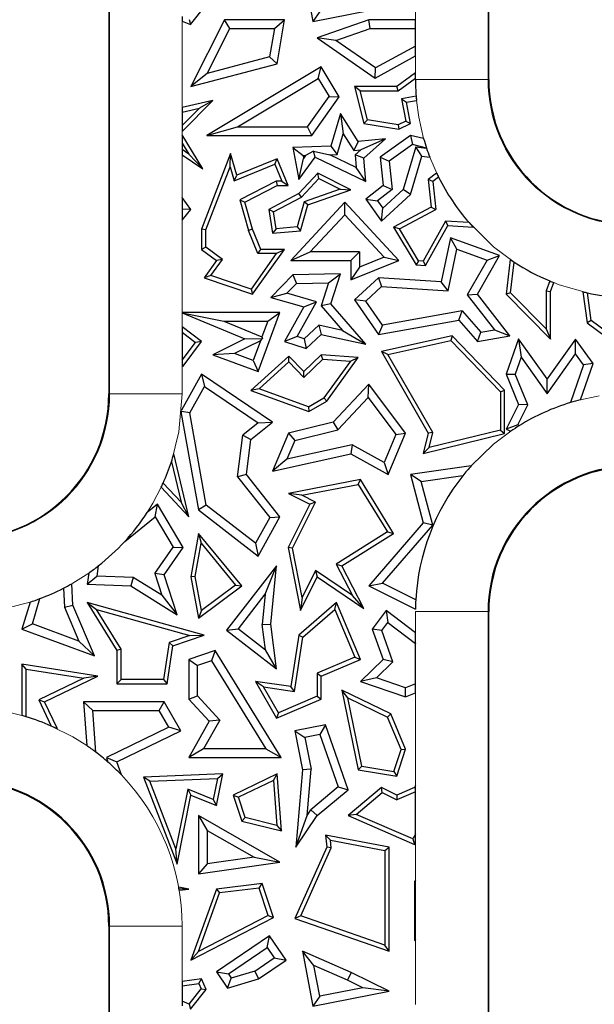
# Model space of a CAD drawing. Units: millimetres. Extents: x 0 to 420, y 0 to 297.
# Drawn here: x 110 to 115, y 131 to 139 of the extents above; entities that cross this region are included whole.
import ezdxf

# ---------------------------------------------------------------- set-up
doc = ezdxf.new("R2010")
doc.units = ezdxf.units.MM

msp = doc.modelspace()

# ---------------------------------------------------------------- linework, layer by layer
at = {"color": 7, "linetype": 'Continuous', "lineweight": 25}
for p, q in [((110.5878, 144.082), (110.5878, 136.082)), ((113.7278, 138.682), (113.7278, 144.082)), ((112.189, 139.614), (112.2741, 139.1594)), ((111.2641, 139.1355), (111.3929, 139.297)), ((112.2741, 139.1594), (112.9053, 139.2845)), ((111.194, 139.2015), (111.194, 139.1636)), ((112.3303, 139.2424), (112.2741, 139.1594)), ((111.194, 139.1636), (111.2641, 139.1355)), ((111.2529, 139.178), (111.2641, 139.1355)), ((111.5447, 139.173), (111.2662, 138.6235)), ((111.5881, 139.1025), (111.5447, 139.173)), ((112.0403, 139.173), (111.5447, 139.173)), ((111.9567, 139.1025), (112.0403, 139.173)), ((111.9786, 138.8119), (112.0403, 139.173)), ((112.7352, 139.173), (112.3104, 139.0257)), ((112.7471, 139.1025), (112.7352, 139.173)), ((113.1217, 139.173), (112.7352, 139.173)), ((113.1217, 139.1025), (113.1217, 139.173)), ((111.4002, 138.7319), (111.5881, 139.1025)), ((111.5881, 139.1025), (111.9567, 139.1025)), ((111.9567, 139.1025), (111.9167, 138.8685)), ((112.4643, 139.0044), (112.7471, 139.1025)), ((112.7471, 139.1025), (113.1217, 139.1025)), ((113.1217, 138.9568), (113.1217, 139.1025)), ((112.3104, 139.0257), (112.7874, 138.6933)), ((112.4643, 139.0044), (112.3104, 139.0257)), ((112.7919, 138.7762), (112.4643, 139.0044)), ((113.1217, 138.9568), (112.7919, 138.7762)), ((113.1217, 138.8764), (113.1217, 138.9568)), ((111.9167, 138.8685), (111.4002, 138.7319)), ((111.9786, 138.8119), (111.9167, 138.8685)), ((112.7874, 138.6933), (113.1217, 138.8764)), ((111.2662, 138.6235), (111.9786, 138.8119)), ((111.4002, 138.7319), (111.2662, 138.6235)), ((112.3434, 138.7862), (111.3967, 138.2191)), ((112.3191, 138.6894), (112.3434, 138.7862)), ((112.4919, 138.5382), (112.3434, 138.7862)), ((112.7874, 138.6933), (112.7919, 138.7762)), ((113.1217, 138.7353), (112.9675, 138.6235)), ((113.1217, 138.6917), (113.1217, 138.7353)), ((111.6517, 138.2897), (112.3191, 138.6894)), ((112.3191, 138.6894), (112.4078, 138.5414)), ((112.9789, 138.5882), (113.1217, 138.6917)), ((113.1217, 138.682), (113.1217, 138.6917)), ((112.6188, 138.6235), (112.6964, 138.3176)), ((112.6641, 138.5882), (112.6188, 138.6235)), ((112.9675, 138.6235), (112.6188, 138.6235)), ((112.7249, 138.3486), (112.6641, 138.5882)), ((112.6641, 138.5882), (112.9789, 138.5882)), ((112.9789, 138.5882), (112.9675, 138.6235)), ((113.127, 138.5439), (113.0062, 138.5203)), ((111.194, 138.2504), (111.4465, 138.5063)), ((111.4465, 138.5063), (111.194, 138.4482)), ((111.4465, 138.5063), (111.3362, 138.4447)), ((112.2297, 138.2897), (112.4078, 138.5414)), ((112.2662, 138.2191), (112.4919, 138.5382)), ((112.4078, 138.5414), (112.4919, 138.5382)), ((113.0062, 138.5203), (113.0419, 138.3375)), ((113.0062, 138.5203), (113.0476, 138.4925)), ((113.0476, 138.4925), (113.1301, 138.5086)), ((113.0817, 138.3176), (113.0476, 138.4925)), ((111.194, 138.4482), (111.194, 138.4121)), ((111.3362, 138.4447), (111.194, 138.3006)), ((111.194, 138.4121), (111.3362, 138.4447)), ((111.194, 138.4121), (111.194, 138.3006)), ((112.5016, 138.4001), (112.4216, 138.1296)), ((112.5016, 138.4001), (112.5254, 138.2318)), ((112.649, 138.1692), (112.5016, 138.4001)), ((111.194, 138.3006), (111.194, 138.2504)), ((112.7249, 138.3486), (112.6964, 138.3176)), ((112.6964, 138.3176), (112.984, 138.2703)), ((112.9787, 138.3069), (112.7249, 138.3486)), ((113.0419, 138.3375), (112.9787, 138.3069)), ((112.9787, 138.3069), (112.984, 138.2703)), ((112.984, 138.2703), (113.0817, 138.3176)), ((113.0419, 138.3375), (113.0817, 138.3176)), ((111.3638, 137.9413), (111.194, 138.2228)), ((111.194, 138.2228), (111.194, 138.1545)), ((111.3967, 138.2191), (111.6517, 138.2897)), ((111.3967, 138.2191), (112.2662, 138.2191)), ((111.6517, 138.2897), (112.2297, 138.2897)), ((112.2662, 138.2191), (112.2297, 138.2897)), ((112.4748, 138.0607), (112.5254, 138.2318)), ((112.5254, 138.2318), (112.6129, 138.0947)), ((113.0817, 138.2191), (112.8306, 138.04)), ((113.0817, 138.2191), (113.0962, 138.1428)), ((113.1894, 138.1922), (113.0817, 138.2191)), ((111.194, 138.1545), (111.249, 138.0633)), ((111.194, 138.1545), (111.194, 138.1012)), ((112.649, 138.1692), (112.6129, 138.0947)), ((112.8736, 138.1916), (112.649, 138.1692)), ((112.8736, 138.1916), (112.6692, 138.1004)), ((112.6964, 138.0297), (112.8736, 138.1916)), ((113.0962, 138.1428), (112.9049, 138.0063)), ((113.212, 138.1138), (113.0962, 138.1428)), ((111.249, 138.0633), (111.194, 138.1012)), ((111.194, 138.1012), (111.194, 138.0584)), ((111.194, 138.0584), (111.3638, 137.9413)), ((111.249, 138.0633), (111.3638, 137.9413)), ((111.5944, 138.0702), (111.3542, 137.4437)), ((111.5897, 137.9596), (111.5944, 138.0702)), ((111.6465, 137.8906), (111.5944, 138.0702)), ((112.4216, 138.1296), (112.1075, 138.1193)), ((112.1075, 138.1193), (112.1926, 138.0515)), ((112.1075, 138.1193), (112.1593, 137.8538)), ((112.2795, 138.0874), (112.2138, 138.0522)), ((112.2795, 138.0874), (112.4151, 138.0588)), ((112.2917, 138.04), (112.2795, 138.0874)), ((112.4151, 138.0588), (112.4748, 138.0607)), ((112.6316, 137.9544), (112.4151, 138.0588)), ((112.4216, 138.1296), (112.4748, 138.0607)), ((112.6129, 138.0947), (112.6692, 138.1004)), ((112.6233, 138.0585), (112.6692, 138.1004)), ((112.6233, 138.0585), (112.6316, 137.9544)), ((112.6964, 138.0297), (112.6233, 138.0585)), ((113.1244, 138.1244), (113.0196, 137.7703)), ((113.1752, 138.0472), (113.1244, 138.1244)), ((113.1244, 138.1244), (113.212, 138.1138)), ((113.2135, 138.1135), (113.212, 138.1138)), ((111.6236, 137.8431), (111.9593, 137.9803)), ((111.9786, 138.0262), (111.6465, 137.8906)), ((111.9593, 137.9803), (111.9786, 138.0262)), ((111.9593, 137.9803), (112.0169, 137.8393)), ((112.0694, 137.804), (111.9786, 138.0262)), ((112.1593, 137.8538), (112.2917, 138.04)), ((112.1593, 137.8538), (112.197, 138.0286)), ((112.1926, 138.0515), (112.2138, 138.0522)), ((112.1926, 138.0515), (112.197, 138.0286)), ((112.2138, 138.0522), (112.197, 138.0286)), ((112.2917, 138.04), (112.7116, 137.8375)), ((112.7116, 137.8375), (112.6964, 138.0297)), ((112.8306, 138.04), (112.9049, 138.0063)), ((112.8306, 138.04), (112.8542, 137.804)), ((112.9049, 138.0063), (112.9282, 137.7727)), ((113.0817, 137.7315), (113.1752, 138.0472)), ((113.1752, 138.0472), (113.2399, 138.0394)), ((111.3895, 137.4372), (111.5897, 137.9596)), ((111.5897, 137.9596), (111.6236, 137.8431)), ((112.3147, 137.9059), (112.1593, 137.738)), ((112.3225, 137.8625), (112.3147, 137.9059)), ((112.5889, 137.7679), (112.3147, 137.9059)), ((112.7116, 137.8375), (112.6316, 137.9544)), ((113.2967, 137.9064), (113.2268, 137.8538)), ((111.6236, 137.8431), (111.6465, 137.8906)), ((111.9701, 137.8393), (111.6694, 137.6853)), ((112.0169, 137.8393), (111.9701, 137.8393)), ((111.9701, 137.8393), (111.9786, 137.804)), ((112.0169, 137.8393), (112.0694, 137.804)), ((112.181, 137.7096), (112.3225, 137.8625)), ((112.3225, 137.8625), (112.4986, 137.7739)), ((113.2641, 137.8377), (113.2268, 137.8538)), ((113.2268, 137.8538), (113.2528, 137.6253)), ((113.3125, 137.8741), (113.2641, 137.8377)), ((113.2641, 137.8377), (113.2905, 137.6053)), ((111.7114, 137.6671), (111.9786, 137.804)), ((112.1593, 137.738), (111.9088, 137.607)), ((111.9786, 137.804), (112.0694, 137.804)), ((112.181, 137.7096), (112.1593, 137.738)), ((112.4986, 137.7739), (112.2024, 137.6709)), ((112.2313, 137.6436), (112.5889, 137.7679)), ((112.4986, 137.7739), (112.5889, 137.7679)), ((112.8542, 137.804), (112.7116, 137.691)), ((112.9282, 137.7727), (112.808, 137.6774)), ((112.8402, 137.5108), (113.0817, 137.7315)), ((112.8514, 137.6166), (113.0196, 137.7703)), ((112.8542, 137.804), (112.9282, 137.7727)), ((113.0817, 137.7315), (113.0196, 137.7703)), ((111.2662, 137.607), (111.194, 137.7061)), ((111.194, 137.7061), (111.194, 137.6086)), ((111.6694, 137.6853), (111.7428, 137.4322)), ((111.6694, 137.6853), (111.7114, 137.6671)), ((111.7762, 137.4437), (111.7114, 137.6671)), ((111.9477, 137.5876), (112.181, 137.7096)), ((112.5379, 137.6671), (112.0914, 137.1848)), ((112.2024, 137.6709), (112.1432, 137.4624)), ((112.2313, 137.6436), (112.2024, 137.6709)), ((112.5379, 137.5633), (112.5379, 137.6671)), ((112.984, 137.1848), (112.5379, 137.6671)), ((112.7116, 137.691), (112.8402, 137.5108)), ((112.7116, 137.691), (112.808, 137.6774)), ((112.808, 137.6774), (112.8514, 137.6166)), ((111.2662, 137.607), (111.194, 137.6086)), ((111.194, 137.6086), (111.194, 137.517)), ((111.194, 137.517), (111.2662, 137.607)), ((111.9088, 137.607), (111.9417, 137.4098)), ((111.9477, 137.5876), (111.9088, 137.607)), ((111.9711, 137.4477), (111.9477, 137.5876)), ((112.1705, 137.4294), (112.2313, 137.6436)), ((112.8402, 137.5108), (112.8514, 137.6166)), ((113.2528, 137.6253), (112.9394, 137.4614)), ((112.9889, 137.4475), (113.2905, 137.6053)), ((113.2528, 137.6253), (113.2905, 137.6053)), ((112.2528, 137.2554), (112.5379, 137.5633)), ((112.5379, 137.5633), (112.8628, 137.212)), ((113.3689, 137.5101), (113.185, 137.1794)), ((113.5642, 137.4977), (113.3689, 137.5101)), ((113.3689, 137.5101), (113.3889, 137.4735)), ((111.3895, 137.4372), (111.3542, 137.4437)), ((111.3542, 137.4437), (111.3542, 137.2766)), ((111.3895, 137.2943), (111.3895, 137.4372)), ((111.7762, 137.4437), (111.7428, 137.4322)), ((111.8194, 137.2414), (111.7428, 137.4322)), ((111.8433, 137.2766), (111.7762, 137.4437)), ((111.9711, 137.4477), (111.9417, 137.4098)), ((111.9417, 137.4098), (112.1705, 137.4294)), ((112.1432, 137.4624), (111.9711, 137.4477)), ((112.1432, 137.4624), (112.1705, 137.4294)), ((112.9889, 137.4475), (112.9394, 137.4614)), ((112.9394, 137.4614), (113.1274, 137.1477)), ((113.1481, 137.1817), (112.9889, 137.4475)), ((113.205, 137.1427), (113.3889, 137.4735)), ((113.3889, 137.4735), (113.5977, 137.4602)), ((113.4124, 137.3716), (113.3345, 137.0088)), ((113.4644, 137.2776), (113.4124, 137.3716)), ((113.8156, 137.2249), (113.4124, 137.3716)), ((111.3895, 137.2943), (111.3542, 137.2766)), ((111.3542, 137.2766), (111.4775, 137.1848)), ((111.5262, 137.1925), (111.3895, 137.2943)), ((111.9719, 137.2414), (111.7627, 136.9478)), ((111.7762, 136.9059), (112.0403, 137.2766)), ((111.8194, 137.2414), (111.8433, 137.2766)), ((111.9719, 137.2414), (111.8194, 137.2414)), ((112.0403, 137.2766), (111.8433, 137.2766)), ((111.9719, 137.2414), (112.0403, 137.2766)), ((112.0914, 137.1848), (112.2528, 137.2554)), ((112.6594, 137.2554), (112.2528, 137.2554)), ((112.5889, 137.1848), (112.6594, 137.2554)), ((112.6594, 137.2554), (112.6594, 137.1298)), ((113.3907, 136.9346), (113.4644, 137.2776)), ((113.4644, 137.2776), (113.713, 137.1872)), ((111.4775, 137.1848), (111.3755, 137.0417)), ((111.4317, 137.0599), (111.5262, 137.1925)), ((111.5262, 137.1925), (111.4775, 137.1848)), ((112.0914, 137.1848), (112.5889, 137.1848)), ((112.5889, 137.1848), (112.5889, 137.0252)), ((112.5889, 137.0252), (112.984, 137.1848)), ((112.8628, 137.212), (112.6594, 137.1298)), ((112.8628, 137.212), (112.984, 137.1848)), ((113.1481, 137.1817), (113.1274, 137.1477)), ((113.185, 137.1794), (113.1481, 137.1817)), ((113.185, 137.1794), (113.205, 137.1427)), ((113.713, 137.1872), (113.5496, 136.8999)), ((113.6342, 136.9059), (113.8156, 137.2249)), ((113.713, 137.1872), (113.8156, 137.2249)), ((113.9045, 137.1938), (113.8702, 136.9059)), ((113.9072, 136.9187), (113.9374, 137.1717)), ((112.6594, 137.1298), (112.5889, 137.0252)), ((113.1274, 137.1477), (113.205, 137.1427)), ((111.4317, 137.0599), (111.3755, 137.0417)), ((111.3755, 137.0417), (111.7762, 136.9059)), ((111.7627, 136.9478), (111.4317, 137.0599)), ((112.1075, 137.065), (111.9268, 136.878)), ((112.5012, 137.074), (112.1075, 137.065)), ((112.1075, 137.065), (112.1381, 136.9951)), ((112.1381, 136.9951), (112.4037, 137.0012)), ((112.4037, 137.0012), (112.3423, 136.8104)), ((112.4037, 137.0012), (112.5012, 137.074)), ((112.4216, 136.8266), (112.5012, 137.074)), ((112.8165, 137.0417), (112.6188, 136.8589)), ((112.8165, 137.0417), (112.8422, 136.9694)), ((113.3345, 137.0088), (112.8165, 137.0417)), ((113.3907, 136.9346), (113.3345, 137.0088)), ((114.2321, 137.0153), (114.2019, 136.9336)), ((114.2372, 136.9273), (114.2648, 137.002)), ((111.7627, 136.9478), (111.7762, 136.9059)), ((112.1381, 136.9951), (112.0594, 136.9137)), ((112.8422, 136.9694), (112.7116, 136.8486)), ((112.8422, 136.9694), (113.3907, 136.9346)), ((113.9072, 136.9187), (113.8702, 136.9059)), ((114.2019, 136.6209), (113.9072, 136.9187)), ((114.2019, 136.9336), (114.2019, 136.6209)), ((114.2019, 136.9336), (114.2372, 136.9273)), ((114.2372, 136.5352), (114.2372, 136.9273)), ((114.5058, 136.9259), (114.542, 136.6698)), ((114.5749, 136.6891), (114.5426, 136.9174)), ((111.9268, 136.878), (112.0594, 136.9137)), ((111.9268, 136.878), (112.1993, 136.8007)), ((112.3042, 136.8442), (112.0594, 136.9137)), ((112.1437, 136.5556), (112.3042, 136.8442)), ((112.1993, 136.8007), (112.3042, 136.8442)), ((112.6188, 136.8589), (112.8165, 136.5723)), ((112.7116, 136.8486), (112.6188, 136.8589)), ((112.8487, 136.6498), (112.7116, 136.8486)), ((113.5496, 136.8999), (113.6342, 136.9059)), ((113.5496, 136.8999), (113.7738, 136.6112)), ((113.9011, 136.5621), (113.6342, 136.9059)), ((113.8702, 136.9059), (114.2372, 136.5352)), ((111.194, 136.755), (111.194, 136.7529)), ((112.002, 136.755), (111.194, 136.755)), ((111.194, 136.7529), (111.194, 136.7507)), ((111.194, 136.7529), (111.5377, 136.6844)), ((111.8212, 136.2672), (112.002, 136.755)), ((111.9006, 136.6844), (112.002, 136.755)), ((112.1993, 136.8007), (112.0403, 136.5148)), ((112.4216, 136.8266), (112.3423, 136.8104)), ((112.3423, 136.8104), (112.5195, 136.6066)), ((112.7116, 136.4932), (112.4216, 136.8266)), ((113.5073, 136.7681), (112.8487, 136.6498)), ((113.4804, 136.6916), (113.5073, 136.7681)), ((113.5073, 136.7681), (113.6612, 136.5912)), ((111.194, 136.7507), (111.7114, 136.536)), ((111.5377, 136.6844), (111.8523, 136.554)), ((111.5377, 136.6844), (111.9006, 136.6844)), ((111.9006, 136.6844), (111.8523, 136.554)), ((112.8165, 136.5723), (113.4804, 136.6916)), ((113.4804, 136.6916), (113.6342, 136.5148)), ((114.5749, 136.6891), (114.542, 136.6698)), ((114.8475, 136.4828), (114.5749, 136.6891)), ((111.3545, 136.5148), (111.194, 136.6363)), ((111.194, 136.6363), (111.194, 136.5921)), ((111.194, 136.5921), (111.3053, 136.5079)), ((111.194, 136.5921), (111.194, 136.3595)), ((112.2013, 136.537), (112.3224, 136.649)), ((112.5195, 136.6066), (112.3224, 136.649)), ((112.3224, 136.649), (112.3434, 136.5723)), ((112.5195, 136.6066), (112.7116, 136.4932)), ((112.8487, 136.6498), (112.8165, 136.5723)), ((113.6342, 136.5148), (113.6612, 136.5912)), ((113.6612, 136.5912), (113.7738, 136.6112)), ((113.7738, 136.6112), (113.9011, 136.5621)), ((114.2019, 136.6209), (114.2372, 136.5352)), ((114.542, 136.6698), (114.8055, 136.4704)), ((111.194, 136.3595), (111.3053, 136.5079)), ((111.2023, 136.3118), (111.3545, 136.5148)), ((111.3545, 136.5148), (111.3053, 136.5079)), ((111.7114, 136.536), (111.4465, 136.4061)), ((111.8399, 136.5205), (111.6251, 136.4152)), ((111.7114, 136.536), (111.8581, 136.5407)), ((111.8399, 136.5205), (111.7796, 136.3579)), ((111.8399, 136.5205), (111.8581, 136.5407)), ((111.8523, 136.554), (111.8581, 136.5407)), ((112.1437, 136.5556), (112.0403, 136.5148)), ((112.0403, 136.5148), (112.219, 136.4572)), ((112.2013, 136.537), (112.1437, 136.5556)), ((112.2013, 136.537), (112.219, 136.4572)), ((112.219, 136.4572), (112.3434, 136.5723)), ((112.3434, 136.5723), (112.7116, 136.4932)), ((113.4261, 136.5621), (112.8402, 136.4329)), ((112.8946, 136.4088), (113.4144, 136.5234)), ((113.4261, 136.5621), (113.4144, 136.5234)), ((113.4144, 136.5234), (113.8235, 136.099)), ((113.8588, 136.1133), (113.4261, 136.5621)), ((113.6342, 136.5148), (113.9011, 136.5621)), ((113.973, 136.536), (113.8702, 136.2442)), ((113.973, 136.536), (113.9946, 136.3851)), ((114.2108, 136.2052), (113.973, 136.536)), ((114.444, 136.5352), (114.2108, 136.2052)), ((114.4445, 136.4137), (114.444, 136.5352)), ((114.5898, 136.3324), (114.444, 136.5352)), ((112.8946, 136.4088), (112.8402, 136.4329)), ((112.8402, 136.4329), (113.2268, 135.757)), ((111.194, 136.3595), (111.194, 136.3258)), ((111.6251, 136.4152), (111.4465, 136.4061)), ((111.4465, 136.4061), (111.8212, 136.2672)), ((111.7796, 136.3579), (111.6251, 136.4152)), ((112.0762, 136.3949), (111.7622, 136.1111)), ((111.7796, 136.3579), (111.8212, 136.2672)), ((111.8292, 136.1242), (112.0746, 136.3458)), ((112.0746, 136.3458), (112.0762, 136.3949)), ((112.0746, 136.3458), (112.1984, 136.2174)), ((112.1993, 136.2672), (112.0762, 136.3949)), ((112.1984, 136.2174), (112.3565, 136.3698)), ((112.3434, 136.4061), (112.1993, 136.2672)), ((112.3565, 136.3698), (112.3434, 136.4061)), ((112.649, 136.3836), (112.3434, 136.4061)), ((112.3565, 136.3698), (112.5836, 136.3531)), ((112.5836, 136.3531), (112.3643, 136.0483)), ((112.3885, 136.0215), (112.649, 136.3836)), ((112.5836, 136.3531), (112.649, 136.3836)), ((113.2644, 135.7623), (112.8946, 136.4088)), ((113.9946, 136.3851), (113.9456, 136.2462)), ((113.9946, 136.3851), (114.2113, 136.0837)), ((114.2113, 136.0837), (114.4445, 136.4137)), ((114.5111, 136.321), (114.4445, 136.4137)), ((111.194, 136.3258), (111.2023, 136.3118)), ((111.194, 136.3258), (111.194, 136.3107)), ((111.194, 136.3107), (111.2023, 136.3118)), ((112.1984, 136.2174), (112.1993, 136.2672)), ((114.5111, 136.321), (114.403, 136.0102)), ((114.4856, 136.0332), (114.5898, 136.3324)), ((114.5898, 136.3324), (114.5111, 136.321)), ((111.3545, 136.2442), (111.1888, 135.946)), ((111.3545, 136.2442), (111.3788, 136.1427)), ((111.9417, 135.8473), (111.3545, 136.2442)), ((113.8702, 136.2442), (113.9456, 136.2462)), ((113.8702, 136.2442), (113.973, 135.9951)), ((114.0504, 135.9923), (113.9456, 136.2462)), ((114.2113, 136.0837), (114.2108, 136.2052)), ((111.2574, 135.9242), (111.3788, 136.1427)), ((111.3788, 136.1427), (111.8226, 135.8427)), ((111.8292, 136.1242), (111.7622, 136.1111)), ((111.7622, 136.1111), (112.2401, 135.9366)), ((112.2368, 135.9753), (111.8292, 136.1242)), ((112.7352, 136.1633), (112.4425, 135.8473)), ((112.7296, 136.0534), (112.7352, 136.1633)), ((113.0406, 135.757), (112.7352, 136.1633)), ((113.8235, 136.099), (113.8588, 136.1133)), ((113.8588, 135.7542), (113.8588, 136.1133)), ((112.2368, 135.9753), (112.3643, 136.0483)), ((112.2401, 135.9366), (112.3885, 136.0215)), ((112.3885, 136.0215), (112.3643, 136.0483)), ((112.4799, 135.7838), (112.7296, 136.0534)), ((112.7296, 136.0534), (112.9599, 135.747)), ((113.8235, 136.099), (113.8235, 135.7819)), ((112.2368, 135.9753), (112.2401, 135.9366)), ((113.973, 135.9951), (113.8702, 135.79)), ((113.967, 135.8258), (114.0504, 135.9923)), ((114.0504, 135.9923), (113.973, 135.9951)), ((111.1867, 135.9195), (111.3275, 135.1227)), ((111.2574, 135.9242), (111.1881, 135.9359)), ((111.3922, 135.1619), (111.2574, 135.9242)), ((111.8226, 135.8427), (111.6959, 135.7419)), ((111.7622, 135.7045), (111.9417, 135.8473)), ((111.8226, 135.8427), (111.9417, 135.8473)), ((112.4425, 135.8473), (112.0736, 135.757)), ((112.1248, 135.6969), (112.4799, 135.7838)), ((112.4425, 135.8473), (112.4799, 135.7838)), ((113.8235, 135.7819), (113.2342, 135.6375)), ((113.8235, 135.7819), (113.8588, 135.7542)), ((113.967, 135.8258), (113.8702, 135.79)), ((113.8702, 135.79), (113.9093, 135.7735)), ((113.967, 135.8258), (113.9808, 135.82)), ((111.6505, 135.3952), (111.6959, 135.7419)), ((111.6959, 135.7419), (111.7622, 135.7045)), ((111.7243, 135.4157), (111.7622, 135.7045)), ((112.0736, 135.757), (111.9417, 135.4436)), ((112.1248, 135.6969), (112.0596, 135.5418)), ((112.0736, 135.757), (112.1248, 135.6969)), ((112.9599, 135.747), (112.8625, 135.5155)), ((112.897, 135.4157), (113.0406, 135.757)), ((112.9599, 135.747), (113.0406, 135.757)), ((113.2268, 135.757), (113.1863, 135.5895)), ((113.1863, 135.5895), (113.8588, 135.7542)), ((113.2644, 135.7623), (113.2268, 135.757)), ((113.2342, 135.6375), (113.2644, 135.7623)), ((112.5997, 135.661), (112.0596, 135.5418)), ((112.5997, 135.661), (112.5889, 135.5863)), ((112.8625, 135.5155), (112.5997, 135.661)), ((113.2342, 135.6375), (113.1863, 135.5895)), ((111.2497, 135.0667), (111.125, 135.5877)), ((111.9417, 135.4436), (112.5889, 135.5863)), ((112.0596, 135.5418), (111.9417, 135.4436)), ((112.5889, 135.5863), (112.897, 135.4157)), ((111.1047, 135.5211), (111.1846, 135.1874)), ((112.8625, 135.5155), (112.897, 135.4157)), ((113.5823, 135.4868), (113.0817, 135.4157)), ((111.7243, 135.4157), (111.6505, 135.3952)), ((111.6505, 135.3952), (111.9174, 135.0598)), ((112.002, 135.0667), (111.7243, 135.4157)), ((112.6662, 135.3734), (112.0736, 135.2583)), ((112.649, 135.3341), (112.6662, 135.3734)), ((112.9394, 134.929), (112.6662, 135.3734)), ((113.1699, 135.357), (113.0817, 135.4157)), ((113.0817, 135.4157), (113.1863, 135.0154)), ((113.1699, 135.357), (113.514, 135.4059)), ((111.0207, 135.31), (111.2497, 135.0667)), ((111.0366, 135.3446), (111.1846, 135.1874)), ((112.1821, 135.2434), (112.649, 135.3341)), ((112.649, 135.3341), (112.8911, 134.9403)), ((113.264, 134.9972), (113.1699, 135.357)), ((112.1821, 135.2434), (112.0736, 135.2583)), ((112.0736, 135.2583), (112.2489, 135.1706)), ((112.2962, 135.1863), (112.1821, 135.2434)), ((110.9894, 135.1706), (110.9054, 135.1027)), ((110.9703, 135.0645), (110.9894, 135.1706)), ((111.2023, 134.8116), (110.9894, 135.1706)), ((111.2497, 135.0667), (111.1846, 135.1874)), ((111.3922, 135.1619), (111.3275, 135.1227)), ((111.7994, 134.8473), (111.3922, 135.1619)), ((112.2489, 135.1706), (112.0694, 134.8116)), ((112.1063, 134.8066), (112.2962, 135.1863)), ((112.2962, 135.1863), (112.2489, 135.1706)), ((110.7191, 134.8614), (110.9703, 135.0645)), ((110.9703, 135.0645), (111.1185, 134.8146)), ((111.3275, 135.1227), (111.8212, 134.7413)), ((111.9174, 135.0598), (111.7994, 134.8473)), ((111.8212, 134.7413), (112.002, 135.0667)), ((111.9174, 135.0598), (112.002, 135.0667)), ((113.1863, 135.0154), (112.7352, 134.4958)), ((112.8481, 134.5182), (113.264, 134.9972)), ((113.264, 134.9972), (113.1863, 135.0154)), ((111.3301, 134.929), (111.2662, 134.5707)), ((111.3301, 134.929), (111.3514, 134.8475)), ((111.6859, 134.4958), (111.3301, 134.929)), ((112.8911, 134.9403), (112.4665, 134.6744)), ((112.5128, 134.6618), (112.9394, 134.929)), ((112.8911, 134.9403), (112.9394, 134.929)), ((110.9672, 134.5967), (111.1185, 134.8146)), ((111.0451, 134.5852), (111.2023, 134.8116)), ((111.1185, 134.8146), (111.2023, 134.8116)), ((111.302, 134.5709), (111.3514, 134.8475)), ((111.3514, 134.8475), (111.6352, 134.5019)), ((111.7994, 134.8473), (111.8212, 134.7413)), ((112.0694, 134.8116), (112.1705, 134.291)), ((112.1063, 134.8066), (112.0694, 134.8116)), ((112.1854, 134.3996), (112.1063, 134.8066)), ((110.5007, 134.6594), (110.4891, 134.5759)), ((111.9736, 134.6618), (111.5602, 134.1273)), ((111.8799, 134.4254), (111.9736, 134.6618)), ((111.9268, 134.177), (111.9736, 134.6618)), ((112.4665, 134.6744), (112.6007, 134.4162)), ((112.4665, 134.6744), (112.5128, 134.6618)), ((112.6964, 134.3086), (112.5128, 134.6618)), ((110.4214, 134.6008), (110.4086, 134.5083)), ((110.4086, 134.5083), (110.4891, 134.5759)), ((110.7899, 134.5645), (110.4891, 134.5759)), ((110.7899, 134.5645), (110.7685, 134.4947)), ((111.0258, 134.4175), (110.7899, 134.5645)), ((110.9672, 134.5967), (111.0258, 134.4175)), ((111.0451, 134.5852), (110.9672, 134.5967)), ((111.1532, 134.255), (111.0451, 134.5852)), ((111.302, 134.5709), (111.2662, 134.5707)), ((111.2662, 134.5707), (111.3301, 134.2285)), ((111.3544, 134.2908), (111.302, 134.5709)), ((112.1705, 134.291), (112.3104, 134.5707)), ((112.2969, 134.6225), (112.1854, 134.3996)), ((112.6007, 134.4162), (112.2969, 134.6225)), ((112.2969, 134.6225), (112.3104, 134.5707)), ((112.3104, 134.5707), (112.6964, 134.3086)), ((110.2125, 134.4751), (110.2211, 134.3199)), ((110.2908, 134.3361), (110.2811, 134.5122)), ((110.4086, 134.5083), (110.7685, 134.4947)), ((110.7685, 134.4947), (111.1532, 134.255)), ((111.3301, 134.2285), (111.6859, 134.4958)), ((111.6352, 134.5019), (111.3544, 134.2908)), ((111.6352, 134.5019), (111.6859, 134.4958)), ((112.7352, 134.4958), (112.8481, 134.5182)), ((112.7352, 134.4958), (113.1218, 134.3025)), ((113.1244, 134.3801), (112.8481, 134.5182)), ((111.0258, 134.4175), (111.1532, 134.255)), ((111.6591, 134.1399), (111.8799, 134.4254)), ((111.8799, 134.4254), (111.8558, 134.176)), ((112.1854, 134.3996), (112.1705, 134.291)), ((112.6964, 134.3086), (112.6007, 134.4162)), ((109.9367, 134.3613), (109.8702, 134.1369)), ((109.9566, 134.1801), (110.0187, 134.3896)), ((110.2211, 134.3199), (110.2908, 134.3361)), ((110.2211, 134.3199), (110.3405, 134.0379)), ((110.4691, 133.9151), (110.2908, 134.3361)), ((110.4086, 134.3569), (110.4863, 134.2986)), ((111.3755, 134.0876), (110.4086, 134.3569)), ((110.4086, 134.3569), (110.6544, 133.961)), ((112.4684, 134.3569), (112.1585, 134.0876)), ((112.4549, 134.2984), (112.4684, 134.3569)), ((112.6677, 133.8864), (112.4684, 134.3569)), ((110.4863, 134.2986), (111.2568, 134.0841)), ((110.6897, 133.9711), (110.4863, 134.2986)), ((111.3544, 134.2908), (111.3301, 134.2285)), ((112.1913, 134.0695), (112.4549, 134.2984)), ((112.4549, 134.2984), (112.6215, 133.9051)), ((112.8798, 134.2903), (112.7633, 134.1369)), ((112.8798, 134.2903), (112.8933, 134.1915)), ((113.1217, 134.1066), (112.8798, 134.2903)), ((113.7278, 126.282), (113.7278, 134.282)), ((109.8702, 134.1369), (109.9566, 134.1801)), ((110.3405, 134.0379), (109.9566, 134.1801)), ((111.8558, 134.176), (111.9268, 134.177)), ((111.8822, 133.9673), (111.8558, 134.176)), ((111.9736, 133.8076), (111.9268, 134.177)), ((112.8427, 134.1248), (112.8933, 134.1915)), ((112.8933, 134.1915), (113.1208, 134.0188)), ((109.8702, 134.1369), (110.4691, 133.9151)), ((111.2568, 134.0841), (111.0865, 134.0255)), ((111.118, 133.9991), (111.3755, 134.0876)), ((111.2568, 134.0841), (111.3755, 134.0876)), ((111.5602, 134.1273), (111.6591, 134.1399)), ((111.5602, 134.1273), (111.9736, 133.8076)), ((111.6591, 134.1399), (111.8822, 133.9673)), ((112.1585, 134.0876), (112.0914, 133.6617)), ((112.1208, 133.6217), (112.1913, 134.0695)), ((112.1585, 134.0876), (112.1913, 134.0695)), ((112.8427, 134.1248), (112.7633, 134.1369)), ((112.7633, 134.1369), (112.8542, 133.8864)), ((112.936, 133.8676), (112.8427, 134.1248)), ((113.1217, 134.0213), (113.1217, 134.1066)), ((110.3405, 134.0379), (110.4691, 133.9151)), ((111.0865, 134.0255), (111.0386, 133.7205)), ((111.0688, 133.6853), (111.118, 133.9991)), ((111.0865, 134.0255), (111.118, 133.9991)), ((113.1217, 134.0213), (113.1208, 134.0188)), ((113.1217, 134.0187), (113.1208, 134.0188)), ((113.1217, 134.0187), (113.1217, 134.0213)), ((113.1217, 133.6855), (113.1217, 134.0187)), ((110.6897, 133.9711), (110.6544, 133.961)), ((110.6544, 133.961), (110.6544, 133.6853)), ((110.6897, 133.7205), (110.6897, 133.9711)), ((111.4677, 133.961), (111.2497, 133.8864)), ((111.4677, 133.961), (111.4373, 133.876)), ((112.0127, 133.0769), (111.4677, 133.961)), ((111.9736, 133.8076), (111.8822, 133.9673)), ((112.6215, 133.9051), (112.3081, 133.7723)), ((112.6215, 133.9051), (112.6677, 133.8864)), ((109.9054, 133.8062), (109.8702, 133.8474)), ((110.4977, 133.7489), (109.8702, 133.8474)), ((109.8702, 133.8474), (109.8702, 133.4225)), ((111.2497, 133.8864), (111.3202, 133.836)), ((111.2497, 133.8864), (111.2497, 133.5578)), ((111.4373, 133.876), (111.3202, 133.836)), ((111.3202, 133.5854), (111.3202, 133.836)), ((111.4373, 133.876), (111.8864, 133.1474)), ((112.3434, 133.7489), (112.6677, 133.8864)), ((112.8542, 133.8864), (112.6677, 133.7051)), ((112.936, 133.8676), (112.7992, 133.7346)), ((112.936, 133.8676), (112.8542, 133.8864)), ((109.9054, 133.8062), (110.3809, 133.7316)), ((109.9054, 133.4124), (109.9054, 133.8062)), ((110.0557, 133.535), (110.4977, 133.7489)), ((110.4977, 133.7489), (110.3809, 133.7316)), ((112.3081, 133.7723), (112.3081, 133.5817)), ((112.3081, 133.7723), (112.3434, 133.7489)), ((112.3434, 133.5584), (112.3434, 133.7489)), ((110.3809, 133.7316), (110.0086, 133.5514)), ((110.6897, 133.7205), (110.6544, 133.6853)), ((110.6544, 133.6853), (111.0688, 133.6853)), ((111.0386, 133.7205), (110.6897, 133.7205)), ((111.0386, 133.7205), (111.0688, 133.6853)), ((111.7996, 133.7051), (111.9736, 133.4017)), ((111.8664, 133.6595), (111.7996, 133.7051)), ((112.0914, 133.6617), (111.7996, 133.7051)), ((111.9886, 133.4463), (111.8664, 133.6595)), ((111.8664, 133.6595), (112.1208, 133.6217)), ((112.1208, 133.6217), (112.0914, 133.6617)), ((112.7992, 133.7346), (112.6677, 133.7051)), ((112.6677, 133.7051), (113.0406, 133.5773)), ((113.0388, 133.6525), (112.7992, 133.7346)), ((113.1217, 133.6855), (113.0388, 133.6525)), ((113.1217, 133.6096), (113.1217, 133.6855)), ((111.2497, 133.5578), (111.3202, 133.5854)), ((111.5046, 133.3853), (111.3202, 133.5854)), ((112.3081, 133.5817), (111.9886, 133.4463)), ((112.3081, 133.5817), (112.3434, 133.5584)), ((112.5128, 133.6328), (112.649, 132.9744)), ((112.5619, 133.5697), (112.5128, 133.6328)), ((112.9171, 133.436), (112.5128, 133.6328)), ((113.0406, 133.5773), (113.0388, 133.6525)), ((113.0406, 133.5773), (113.1217, 133.6096)), ((110.0086, 133.5514), (110.1126, 133.3363)), ((110.0086, 133.5514), (110.0557, 133.535)), ((110.1629, 133.3134), (110.0557, 133.535)), ((110.4543, 133.4645), (110.3784, 133.535)), ((111.0451, 133.535), (110.3784, 133.535)), ((110.3784, 133.535), (110.4049, 133.1745)), ((111.0045, 133.4645), (111.0451, 133.535)), ((111.1836, 133.2968), (111.0451, 133.535)), ((111.2497, 133.5578), (111.418, 133.3753)), ((111.9736, 133.4017), (112.3434, 133.5584)), ((112.6786, 133.0052), (112.5619, 133.5697)), ((112.5619, 133.5697), (112.8898, 133.4101)), ((110.4543, 133.4645), (111.0045, 133.4645)), ((110.4796, 133.1208), (110.4543, 133.4645)), ((111.0844, 133.3271), (111.0045, 133.4645)), ((111.9886, 133.4463), (111.9736, 133.4017)), ((112.9171, 133.436), (112.8898, 133.4101)), ((113.0406, 133.1444), (112.9171, 133.436)), ((111.418, 133.3753), (111.2497, 133.0769)), ((111.5046, 133.3853), (111.3705, 133.1474)), ((111.5046, 133.3853), (111.418, 133.3753)), ((112.3794, 133.3467), (112.1255, 133.2968)), ((112.3794, 133.3467), (112.3327, 133.2657)), ((112.5643, 132.8094), (112.3794, 133.3467)), ((113.003, 133.1428), (112.8898, 133.4101)), ((111.0844, 133.3271), (110.5673, 133.0769)), ((110.6544, 133.0407), (111.1836, 133.2968)), ((111.1836, 133.2968), (111.0844, 133.3271)), ((112.1255, 133.2968), (112.189, 132.9744)), ((112.1255, 133.2968), (112.2084, 133.2412)), ((112.3327, 133.2657), (112.2084, 133.2412)), ((112.3327, 133.2657), (112.4819, 132.8321)), ((112.2084, 133.2412), (112.2601, 132.9781)), ((111.3705, 133.1474), (111.2497, 133.0769)), ((111.8864, 133.1474), (111.3705, 133.1474)), ((111.8864, 133.1474), (112.0127, 133.0769)), ((112.9434, 132.9609), (113.003, 133.1428)), ((112.9675, 132.9211), (113.0406, 133.1444)), ((113.003, 133.1428), (113.0406, 133.1444)), ((110.5673, 133.0769), (110.6544, 133.0407)), ((110.5673, 133.0769), (110.5806, 133.0382)), ((110.6922, 132.9313), (110.6544, 133.0407)), ((111.2497, 133.0769), (112.0127, 133.0769)), ((111.5291, 132.9399), (110.875, 132.9126)), ((111.4775, 132.6791), (111.5291, 132.9399)), ((111.4858, 132.9028), (111.5291, 132.9399)), ((111.9786, 132.9399), (111.6154, 132.7654)), ((111.9473, 132.8858), (111.9786, 132.9399)), ((112.0144, 132.4689), (111.9786, 132.9399)), ((112.189, 132.9744), (112.1327, 132.3353)), ((112.2601, 132.9781), (112.189, 132.9744)), ((112.2266, 132.5976), (112.2601, 132.9781)), ((112.6786, 133.0052), (112.649, 132.9744)), ((112.649, 132.9744), (112.9675, 132.9211)), ((112.6786, 133.0052), (112.9434, 132.9609)), ((112.9434, 132.9609), (112.9675, 132.9211)), ((110.875, 132.9126), (111.1532, 132.1949)), ((110.9257, 132.8794), (110.875, 132.9126)), ((110.9257, 132.8794), (111.4858, 132.9028)), ((111.1422, 132.3209), (110.9257, 132.8794)), ((111.4858, 132.9028), (111.4512, 132.728)), ((111.9473, 132.8858), (111.6585, 132.747)), ((111.9473, 132.8858), (111.9755, 132.5149)), ((111.2399, 132.8143), (111.1422, 132.3209)), ((111.1532, 132.1949), (111.2662, 132.7654)), ((111.4512, 132.728), (111.2399, 132.8143)), ((111.2399, 132.8143), (111.2662, 132.7654)), ((111.2662, 132.7654), (111.4775, 132.6791)), ((111.6154, 132.7654), (111.6859, 132.5505)), ((111.6154, 132.7654), (111.6585, 132.747)), ((112.4819, 132.8321), (112.2576, 132.6429)), ((112.3104, 132.5952), (112.5643, 132.8094)), ((112.4819, 132.8321), (112.5643, 132.8094)), ((112.8402, 132.8274), (112.5643, 132.5952)), ((112.6307, 132.6049), (112.8454, 132.7857)), ((112.8454, 132.7857), (112.8402, 132.8274)), ((112.9675, 132.7654), (112.8402, 132.8274)), ((112.8454, 132.7857), (112.9665, 132.7267)), ((113.1217, 132.7925), (112.9665, 132.7267)), ((112.9675, 132.7654), (112.9665, 132.7267)), ((113.1138, 132.8274), (112.9675, 132.7654)), ((113.1217, 132.8437), (113.1138, 132.8274)), ((113.1217, 132.819), (113.1138, 132.8274)), ((113.1217, 132.819), (113.1217, 132.8437)), ((113.1217, 132.7925), (113.1217, 132.819)), ((113.1217, 132.4412), (113.1217, 132.7925)), ((111.4512, 132.728), (111.4775, 132.6791)), ((111.7133, 132.58), (111.6585, 132.747)), ((112.2266, 132.5976), (112.2576, 132.6429)), ((112.2576, 132.6429), (112.3104, 132.5952)), ((112.6307, 132.6049), (112.5643, 132.5952)), ((113.0991, 132.4026), (112.6307, 132.6049)), ((111.3301, 132.5952), (111.4007, 132.4736)), ((112.002, 132.2111), (111.3301, 132.5952)), ((111.3301, 132.5952), (111.3301, 132.1141)), ((111.7133, 132.58), (111.6859, 132.5505)), ((111.6859, 132.5505), (112.0144, 132.4689)), ((111.9755, 132.5149), (111.7133, 132.58)), ((112.1327, 132.3353), (112.2266, 132.5976)), ((112.1327, 132.3353), (112.3104, 132.5952)), ((112.5643, 132.5952), (113.1138, 132.3579)), ((111.4007, 132.4736), (111.789, 132.2516)), ((111.4007, 132.4736), (111.4007, 132.1955)), ((111.9755, 132.5149), (112.0144, 132.4689)), ((113.1217, 132.4412), (113.0991, 132.4026)), ((113.1217, 132.3714), (113.1217, 132.4412)), ((112.4188, 132.3916), (112.3794, 132.435)), ((112.9053, 132.3353), (112.3794, 132.435)), ((112.3794, 132.435), (112.3885, 132.3353)), ((112.4188, 132.3916), (112.87, 132.306)), ((112.4244, 132.3293), (112.4188, 132.3916)), ((113.0991, 132.4026), (113.1138, 132.3579)), ((113.1138, 132.3579), (113.1217, 132.3714)), ((111.1532, 132.1949), (111.1422, 132.3209)), ((112.3885, 132.3353), (112.1255, 131.7459)), ((112.1734, 131.7666), (112.4244, 132.3293)), ((112.4244, 132.3293), (112.3885, 132.3353)), ((112.87, 132.306), (112.9053, 132.3353)), ((112.87, 132.306), (112.87, 131.5236)), ((112.9053, 131.474), (112.9053, 132.3353)), ((111.3301, 132.1141), (112.002, 132.2111)), ((111.4007, 132.1955), (111.3301, 132.1141)), ((111.789, 132.2516), (111.4007, 132.1955)), ((111.789, 132.2516), (112.002, 132.2111)), ((111.8556, 132.033), (111.4775, 131.9883)), ((111.8311, 131.9946), (111.8556, 132.033)), ((111.9476, 131.7523), (111.8556, 132.033)), ((113.1217, 132.0627), (113.1138, 132.0515)), ((113.1138, 132.0515), (113.1138, 131.5627)), ((113.1138, 132.0515), (113.1217, 132.049)), ((113.1217, 132.049), (113.1217, 132.0627)), ((113.1217, 131.5771), (113.1217, 132.049)), ((111.2497, 131.9883), (111.1653, 132.0026)), ((111.2497, 131.9883), (111.1674, 131.9907)), ((111.1693, 131.9794), (111.2497, 131.9883)), ((111.4775, 131.9883), (111.2662, 131.3998)), ((111.3297, 131.4724), (111.5033, 131.9558)), ((111.4775, 131.9883), (111.5033, 131.9558)), ((111.8311, 131.9946), (111.5033, 131.9558)), ((111.9048, 131.7698), (111.8311, 131.9946)), ((111.1834, 131.8767), (111.1836, 131.877)), ((111.1836, 131.877), (111.1834, 131.8769)), ((111.1834, 131.8767), (111.1834, 131.8769)), ((111.1835, 131.876), (111.1834, 131.8767)), ((111.1835, 131.876), (111.1836, 131.877)), ((111.2662, 131.3998), (111.9476, 131.7523)), ((111.9048, 131.7698), (111.3297, 131.4724)), ((111.9048, 131.7698), (111.9476, 131.7523)), ((112.1734, 131.7666), (112.1255, 131.7459)), ((112.1255, 131.7459), (112.9053, 131.474)), ((112.87, 131.5236), (112.1734, 131.7666)), ((110.5878, 131.682), (110.5878, 126.282)), ((111.9155, 131.6021), (111.4775, 131.3053)), ((111.8967, 131.5041), (111.9155, 131.6021)), ((112.0526, 131.3998), (111.9155, 131.6021)), ((113.1217, 131.5771), (113.1138, 131.5627)), ((113.1138, 131.5627), (113.1217, 131.5677)), ((113.1217, 131.5677), (113.1217, 131.5771)), ((111.3297, 131.4724), (111.2662, 131.3998)), ((111.5754, 131.2864), (111.8967, 131.5041)), ((111.8967, 131.5041), (111.9546, 131.4186)), ((112.189, 131.474), (112.2741, 131.0194)), ((112.2829, 131.3559), (112.189, 131.474)), ((112.5895, 131.2988), (112.189, 131.474)), ((112.9053, 131.474), (112.87, 131.5236)), ((111.7952, 131.3106), (111.9546, 131.4186)), ((111.8258, 131.2461), (112.0526, 131.3998)), ((111.9546, 131.4186), (112.0526, 131.3998)), ((111.4775, 131.3053), (111.5754, 131.2864)), ((111.4775, 131.3053), (111.5695, 131.1695)), ((111.7952, 131.3106), (111.5988, 131.2519)), ((111.7952, 131.3106), (111.8258, 131.2461)), ((112.3303, 131.1024), (112.2829, 131.3559)), ((112.5599, 131.2348), (112.2829, 131.3559)), ((112.5895, 131.2988), (112.5599, 131.2348)), ((112.9053, 131.1445), (112.5895, 131.2988)), ((111.3545, 131.2461), (111.194, 131.2227)), ((111.194, 131.2227), (111.194, 131.1871)), ((111.3328, 131.2073), (111.3545, 131.2461)), ((111.3929, 131.157), (111.3545, 131.2461)), ((111.5695, 131.1695), (111.5988, 131.2519)), ((111.5695, 131.1695), (111.8258, 131.2461)), ((111.5754, 131.2864), (111.5988, 131.2519)), ((112.6863, 131.173), (112.5599, 131.2348)), ((111.194, 131.1871), (111.3328, 131.2073)), ((111.194, 131.1871), (111.194, 131.0615)), ((111.2529, 131.038), (111.3521, 131.1625)), ((111.2641, 130.9955), (111.3929, 131.157)), ((111.3328, 131.2073), (111.3521, 131.1625)), ((111.3521, 131.1625), (111.3929, 131.157)), ((112.2741, 131.0194), (112.9053, 131.1445)), ((112.6863, 131.173), (112.3303, 131.1024)), ((112.9053, 131.1445), (112.6863, 131.173)), ((111.2529, 131.038), (111.194, 131.0615)), ((111.194, 131.0615), (111.194, 131.0236)), ((112.3303, 131.1024), (112.2741, 131.0194)), ((111.2529, 131.038), (111.2641, 130.9955))]:
    msp.add_line(p, q, dxfattribs=at)
at = {"color": 8, "linetype": 'Continuous', "lineweight": 18}
for p, q in [((110.594, 136.082), (110.594, 144.082)), ((113.7217, 144.082), (113.7217, 138.682)), ((113.1217, 139.173), (113.1217, 139.7077)), ((111.194, 139.1636), (111.194, 138.4482)), ((113.1217, 138.7353), (113.1217, 138.8764)), ((113.7217, 138.682), (113.1217, 138.682)), ((113.7278, 138.682), (113.7217, 138.682)), ((111.194, 138.2504), (111.194, 138.2228)), ((111.194, 138.0584), (111.194, 137.7061)), ((113.3125, 137.8741), (113.2399, 138.0394)), ((111.194, 137.517), (111.194, 136.755)), ((111.194, 136.7507), (111.194, 136.6363)), ((111.194, 136.3107), (111.194, 136.082)), ((110.5878, 136.082), (110.594, 136.082)), ((111.194, 136.082), (110.594, 136.082)), ((109.9367, 134.3613), (109.7524, 134.3131)), ((113.1217, 134.1066), (113.1217, 134.282)), ((113.7217, 134.282), (113.1217, 134.282)), ((113.7217, 134.282), (113.7217, 126.282)), ((113.7278, 134.282), (113.7217, 134.282)), ((113.1217, 132.8437), (113.1217, 133.6096)), ((109.7807, 133.4449), (109.8702, 133.4225)), ((113.1217, 132.0627), (113.1217, 132.3714)), ((110.5878, 131.682), (110.594, 131.682)), ((111.194, 131.682), (110.594, 131.682)), ((110.594, 126.282), (110.594, 131.682)), ((111.194, 131.682), (111.194, 131.2227)), ((113.1217, 131.033), (113.1217, 131.5677))]:
    msp.add_line(p, q, dxfattribs=at)
at = {"color": 8, "linetype": 'Continuous', "lineweight": 18, "flags": 128}
for points in [[(113.1894, 138.1922), (113.1492, 138.3684), (113.1301, 138.5086)], [(113.9374, 137.1717), (113.7669, 137.2984), (113.5642, 137.4977)], [(114.5426, 136.9174), (114.3101, 136.9848), (114.2648, 137.002)], [(111.194, 136.082), (111.1665, 135.7684), (111.1047, 135.5211)], [(114.4856, 136.0332), (114.6142, 136.0607), (114.639, 136.0649)], [(113.5823, 135.4868), (113.7669, 135.6656), (113.9093, 135.7735)], [(111.0207, 135.31), (110.952, 135.1789), (110.9054, 135.1027)], [(110.4214, 134.6008), (110.2909, 134.5178), (110.2811, 134.5122)], [(110.1126, 133.3363), (110.2909, 133.2462), (110.4049, 133.1745)]]:
    msp.add_lwpolyline(points, dxfattribs=at)
at = {"color": 7, "linetype": 'Continuous', "lineweight": 25}
for centre, radius, start, end in [((114.9278, 138.682), 1.8061, 180, 184.38572), ((114.9278, 138.682), 1.2, 180, 0), ((114.9278, 138.682), 1.8061, 184.38572, 185.51082), ((114.9278, 138.682), 1.8061, 195.73611, 198.34592), ((114.9278, 138.682), 1.8061, 198.34592, 200.84261), ((114.9278, 138.682), 1.8061, 205.43058, 206.57014), ((114.9278, 138.682), 1.8061, 206.57014, 220.97413), ((114.9278, 138.682), 1.8061, 220.97413, 222.56755), ((114.9278, 138.682), 1.8061, 235.48668, 236.74322), ((114.9278, 138.682), 1.8061, 236.74322, 247.34211), ((114.9278, 138.682), 1.8061, 247.34211, 248.46142), ((114.9278, 138.682), 1.8061, 256.48524, 257.68329), ((114.9278, 138.682), 1.8061, 257.68329, 266.39365), ((109.3878, 136.082), 1.2, 180, 0), ((114.9278, 134.282), 1.8061, 104.17219, 106.89452), ((109.3878, 136.082), 1.8061, 355.35871, 355.68064), ((114.9278, 134.282), 1.8061, 106.89452, 121.62327), ((109.3878, 136.082), 1.8061, 354.83892, 355.35871), ((114.9278, 134.282), 1.8061, 121.62327, 124.32918), ((109.3878, 136.082), 1.8061, 341.90773, 344.11518), ((109.3878, 136.082), 1.8061, 335.90246, 341.90773), ((114.9278, 134.282), 1.8061, 138.15892, 141.51898), ((114.9278, 134.282), 1.2062, 0, 180), ((114.9278, 134.282), 1.2, 0, 180), ((114.9278, 134.282), 1.8061, 141.51898, 176.88786), ((109.3878, 136.082), 1.8061, 334.69565, 335.90246), ((109.3878, 136.082), 1.8061, 317.48417, 327.16509), ((109.3878, 136.082), 1.8061, 308.03429, 317.48417), ((109.3878, 136.082), 1.8061, 304.90653, 308.03429), ((109.3878, 136.082), 1.8061, 290.44359, 297.16683), ((109.3878, 136.082), 1.8061, 297.16683, 299.64055), ((109.3878, 136.082), 1.8061, 287.69198, 290.44359), ((114.9278, 134.282), 1.8061, 176.88786, 179.3506), ((109.3878, 131.682), 1.8061, 73.34707, 74.51131), ((109.3878, 131.682), 1.8061, 66.34099, 73.34707), ((109.3878, 131.682), 1.8061, 64.58736, 66.34099), ((109.3878, 131.682), 1.8061, 52.80865, 55.72751), ((109.3878, 131.682), 1.8061, 48.66891, 52.80865), ((109.3878, 131.682), 1.8061, 43.76475, 48.66891), ((109.3878, 131.682), 1.2062, 0, 180), ((109.3878, 131.682), 1.2, 0, 180), ((109.3878, 131.682), 1.8061, 9.84068, 10.22547), ((109.3878, 131.682), 1.8061, 9.47773, 9.84068)]:
    msp.add_arc(centre, radius, start, end, dxfattribs=at)
at = {"color": 8, "linetype": 'Continuous', "lineweight": 18}
for centre, radius, start, end in [((114.9278, 138.682), 1.2062, 180, 0), ((109.3878, 136.082), 1.2062, 180, 0), ((109.3878, 131.682), 1.8061, 0, 43.76475)]:
    msp.add_arc(centre, radius, start, end, dxfattribs=at)

doc.saveas('drawing.dxf')
